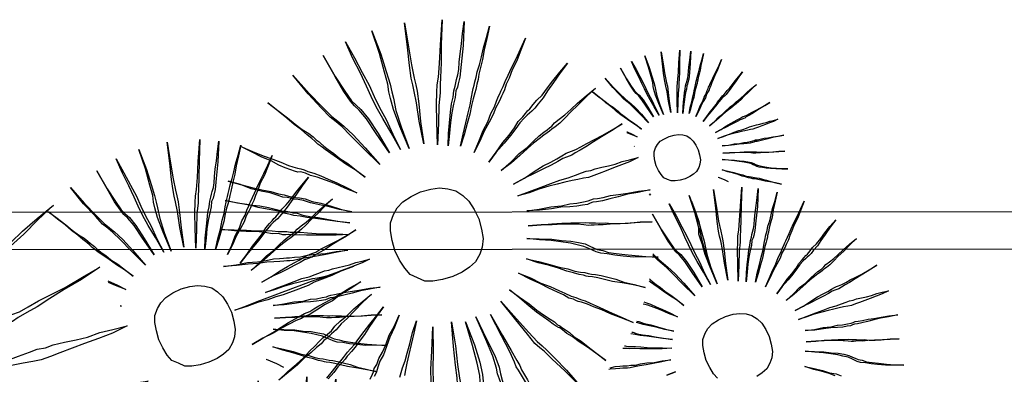
# Model space of a CAD drawing. Extents: x 57783 to 57994, y 18534 to 18831.
# Drawn here: x 57858 to 57861, y 18622 to 18623 of the extents above; entities that cross this region are included whole.
import ezdxf

# ---------------------------------------------------------------- set-up
doc = ezdxf.new("R2010")
doc.units = 0
doc.layers.get('0').update_dxf_attribs({"linetype": 'CONTINUOUS'})
doc.layers.add('VERDE', color=3, linetype='CONTINUOUS')

# ---------------------------------------------------------------- blocks, each defined once
blk = doc.blocks.new('VEG4')
at = {"layer": 'VERDE', "linetype": 'Continuous'}
for points in [[(-0.0444, 0.5605), (-0.0444, 0.5605), (-0.0368, 0.5123), (-0.0317, 0.4691), (-0.0266, 0.4309), (-0.0241, 0.3979), (-0.0216, 0.3649), (-0.0165, 0.3293), (-0.0139, 0.2861), (-0.0089, 0.2404), (-0.0165, 0.2912), (-0.0241, 0.3344), (-0.0292, 0.37), (-0.0317, 0.4004), (-0.0343, 0.4309), (-0.0368, 0.4691), (-0.0419, 0.5123), (-0.0444, 0.5605)], [(0.0318, 0.5631), (0.0318, 0.5631), (0.0318, 0.497), (0.0293, 0.4487), (0.0267, 0.4132), (0.0242, 0.3928), (0.0216, 0.375), (0.0166, 0.342), (0.014, 0.2963), (0.014, 0.2353), (0.0115, 0.2988), (0.0115, 0.3471), (0.014, 0.3776), (0.0166, 0.3954), (0.0216, 0.4157), (0.0242, 0.4487), (0.0293, 0.4995), (0.0318, 0.5631)], [(-0.113, 0.5478), (-0.113, 0.5478), (-0.1029, 0.4843), (-0.0927, 0.4386), (-0.0851, 0.4081), (-0.0775, 0.3928), (-0.0698, 0.3776), (-0.0597, 0.3471), (-0.0495, 0.3014), (-0.0393, 0.2429), (-0.0546, 0.3039), (-0.0648, 0.3496), (-0.0749, 0.3776), (-0.0825, 0.3928), (-0.0876, 0.4081), (-0.0953, 0.4386), (-0.1029, 0.4843), (-0.113, 0.5478)], [(0.1207, 0.5529), (0.1207, 0.5529), (0.108, 0.4894), (0.0979, 0.4411), (0.0928, 0.4055), (0.0902, 0.3877), (0.0877, 0.37), (0.0801, 0.3369), (0.0674, 0.2912), (0.0547, 0.2327), (0.0648, 0.2937), (0.075, 0.342), (0.0801, 0.3725), (0.0826, 0.3903), (0.0852, 0.4081), (0.0928, 0.4411), (0.1055, 0.4894), (0.1207, 0.5529)], [(-0.2071, 0.5275), (-0.2071, 0.5275), (-0.1842, 0.4665), (-0.1639, 0.4208), (-0.1486, 0.3877), (-0.1384, 0.37), (-0.1283, 0.3522), (-0.113, 0.3217), (-0.0953, 0.2785), (-0.0749, 0.2226), (-0.1003, 0.2785), (-0.1207, 0.3242), (-0.1334, 0.3522), (-0.1435, 0.37), (-0.1537, 0.3877), (-0.1664, 0.4182), (-0.1867, 0.4665), (-0.2071, 0.5275)], [(0.2173, 0.525), (0.2173, 0.525), (0.1919, 0.464), (0.1741, 0.4182), (0.1588, 0.3827), (0.1512, 0.3649), (0.1436, 0.3445), (0.1284, 0.3141), (0.1106, 0.2709), (0.0877, 0.2175), (0.108, 0.2759), (0.1233, 0.3191), (0.136, 0.3496), (0.1436, 0.3674), (0.1538, 0.3852), (0.169, 0.4182), (0.1893, 0.464), (0.2173, 0.525)], [(0.1131, 0.2048), (0.1131, 0.2048), (0.1258, 0.2353), (0.1385, 0.2607), (0.1512, 0.2861), (0.1614, 0.3064), (0.1716, 0.3217), (0.1792, 0.3369), (0.1868, 0.3471), (0.1919, 0.3547), (0.197, 0.3623), (0.2046, 0.3725), (0.2122, 0.3852), (0.2198, 0.403), (0.23, 0.4233), (0.2427, 0.4462), (0.2554, 0.4716), (0.2707, 0.4995), (0.2452, 0.4411), (0.2224, 0.3954), (0.2071, 0.3649), (0.197, 0.3496), (0.1919, 0.342), (0.1843, 0.3344), (0.1766, 0.3191), (0.1665, 0.3039), (0.1538, 0.2836), (0.1411, 0.2607), (0.1284, 0.2353), (0.1131, 0.2048)], [(-0.296, 0.4818), (-0.296, 0.4818), (-0.2782, 0.4538), (-0.2604, 0.4259), (-0.2477, 0.403), (-0.235, 0.3827), (-0.2223, 0.3674), (-0.2147, 0.3547), (-0.2096, 0.3445), (-0.2045, 0.3369), (-0.202, 0.3318), (-0.1969, 0.3217), (-0.1893, 0.309), (-0.1791, 0.2937), (-0.1689, 0.2759), (-0.1537, 0.2556), (-0.1384, 0.2302), (-0.1232, 0.2048), (-0.141, 0.2327), (-0.1588, 0.2556), (-0.174, 0.2785), (-0.1867, 0.2963), (-0.1969, 0.3115), (-0.2045, 0.3242), (-0.2096, 0.3318), (-0.2121, 0.3369), (-0.2147, 0.342), (-0.2198, 0.3522), (-0.2274, 0.3649), (-0.2375, 0.3827), (-0.2503, 0.403), (-0.263, 0.4259), (-0.2782, 0.4513), (-0.296, 0.4818)], [(0.1436, 0.1921), (0.1436, 0.1921), (0.1614, 0.22), (0.1792, 0.2454), (0.1944, 0.2683), (0.2071, 0.2861), (0.2173, 0.3039), (0.2249, 0.3166), (0.23, 0.3242), (0.2351, 0.3318), (0.2402, 0.3395), (0.2478, 0.3496), (0.2554, 0.3623), (0.2681, 0.3776), (0.2808, 0.3954), (0.2935, 0.4157), (0.3113, 0.4386), (0.3291, 0.464), (0.3113, 0.436), (0.2935, 0.4106), (0.2808, 0.3877), (0.2681, 0.37), (0.2579, 0.3547), (0.2503, 0.342), (0.2427, 0.3318), (0.2402, 0.3268), (0.2351, 0.3191), (0.23, 0.3115), (0.2198, 0.2988), (0.2097, 0.2836), (0.197, 0.2632), (0.1817, 0.2429), (0.1639, 0.2175), (0.1436, 0.1921)], [(-0.4053, 0.4004), (-0.4053, 0.4004), (-0.3798, 0.375), (-0.357, 0.3547), (-0.3366, 0.3369), (-0.3189, 0.3217), (-0.3036, 0.3064), (-0.2934, 0.2988), (-0.2833, 0.2912), (-0.2757, 0.2861), (-0.268, 0.281), (-0.2604, 0.2734), (-0.2477, 0.2632), (-0.2325, 0.2505), (-0.2172, 0.2353), (-0.1994, 0.2175), (-0.1791, 0.1972), (-0.1588, 0.1743), (-0.1842, 0.1972), (-0.2045, 0.2175), (-0.2248, 0.2353), (-0.2426, 0.2505), (-0.2579, 0.2607), (-0.268, 0.2709), (-0.2782, 0.2785), (-0.2858, 0.281), (-0.2934, 0.2861), (-0.3011, 0.2937), (-0.3138, 0.3039), (-0.3265, 0.3166), (-0.3417, 0.3344), (-0.3621, 0.3522), (-0.3824, 0.375), (-0.4053, 0.4004)], [(0.1716, 0.1641), (0.1716, 0.1641), (0.1944, 0.187), (0.2148, 0.2099), (0.2351, 0.2277), (0.2503, 0.2454), (0.2656, 0.2582), (0.2757, 0.2709), (0.2859, 0.281), (0.291, 0.2861), (0.2961, 0.2912), (0.3062, 0.3014), (0.3164, 0.3115), (0.3291, 0.3242), (0.3443, 0.3395), (0.3647, 0.3573), (0.385, 0.3776), (0.4079, 0.4004), (0.385, 0.375), (0.3647, 0.3522), (0.3443, 0.3344), (0.3291, 0.3166), (0.3164, 0.3039), (0.3062, 0.2912), (0.2986, 0.2836), (0.2935, 0.2785), (0.2884, 0.2734), (0.2808, 0.2658), (0.2681, 0.2556), (0.2554, 0.2404), (0.2376, 0.2251), (0.2173, 0.2073), (0.197, 0.187), (0.1716, 0.1641)], [(-0.4688, 0.3242), (-0.4688, 0.3242), (-0.4408, 0.3039), (-0.4154, 0.2861), (-0.3925, 0.2709), (-0.3722, 0.2582), (-0.3544, 0.2454), (-0.3417, 0.2378), (-0.3316, 0.2302), (-0.3239, 0.2251), (-0.3163, 0.22), (-0.3062, 0.215), (-0.2934, 0.2073), (-0.2782, 0.1946), (-0.2579, 0.1819), (-0.2375, 0.1667), (-0.2147, 0.1489), (-0.1893, 0.1311), (-0.2172, 0.1489), (-0.2426, 0.1667), (-0.263, 0.1794), (-0.2833, 0.1921), (-0.2985, 0.2048), (-0.3112, 0.2124), (-0.3214, 0.2175), (-0.329, 0.2226), (-0.3366, 0.2277), (-0.3468, 0.2327), (-0.3595, 0.2429), (-0.3748, 0.2556), (-0.3951, 0.2683), (-0.418, 0.2836), (-0.4408, 0.3039), (-0.4688, 0.3242)], [(0.1995, 0.126), (0.1995, 0.126), (0.2275, 0.1438), (0.2529, 0.1616), (0.2757, 0.1743), (0.2961, 0.187), (0.3113, 0.1997), (0.3266, 0.2073), (0.3367, 0.2124), (0.3443, 0.2175), (0.352, 0.22), (0.3647, 0.2277), (0.3774, 0.2353), (0.3952, 0.2429), (0.4155, 0.2556), (0.4358, 0.2683), (0.4612, 0.2836), (0.4892, 0.2988), (0.4612, 0.281), (0.4358, 0.2632), (0.4129, 0.248), (0.3952, 0.2353), (0.3774, 0.2251), (0.3647, 0.2175), (0.3545, 0.2124), (0.3469, 0.2099), (0.3393, 0.2073), (0.3291, 0.2023), (0.3138, 0.1946), (0.2986, 0.1845), (0.2783, 0.1718), (0.2554, 0.1591), (0.2275, 0.1438), (0.1995, 0.126)], [(-0.4942, 0.2785), (-0.4942, 0.2785), (-0.4637, 0.2607), (-0.4383, 0.2454), (-0.4129, 0.2327), (-0.3925, 0.22), (-0.3773, 0.2099), (-0.3621, 0.1997), (-0.3519, 0.1946), (-0.3443, 0.1895), (-0.3366, 0.1845), (-0.3265, 0.1794), (-0.3138, 0.1692), (-0.2985, 0.1591), (-0.2782, 0.1489), (-0.2579, 0.1362), (-0.2325, 0.1209), (-0.2045, 0.1057), (-0.235, 0.1209), (-0.263, 0.1362), (-0.2858, 0.1489), (-0.3062, 0.1591), (-0.3214, 0.1692), (-0.3366, 0.1768), (-0.3443, 0.1819), (-0.3519, 0.187), (-0.3595, 0.1921), (-0.3671, 0.1997), (-0.3798, 0.2073), (-0.3976, 0.2175), (-0.418, 0.2302), (-0.4383, 0.2454), (-0.4662, 0.2607), (-0.4942, 0.2785)], [(0.6502, 0.2424), (0.6502, 0.2424), (0.654, 0.2183), (0.6565, 0.1967), (0.6591, 0.1776), (0.6603, 0.1611), (0.6616, 0.1446), (0.6641, 0.1268), (0.6654, 0.1052), (0.6679, 0.0823), (0.6641, 0.1077), (0.6603, 0.1293), (0.6578, 0.1471), (0.6565, 0.1623), (0.6552, 0.1776), (0.654, 0.1967), (0.6514, 0.2183), (0.6502, 0.2424)], [(0.6883, 0.2437), (0.6883, 0.2437), (0.6883, 0.2106), (0.687, 0.1865), (0.6857, 0.1687), (0.6845, 0.1585), (0.6832, 0.1496), (0.6807, 0.1331), (0.6794, 0.1103), (0.6794, 0.0798), (0.6781, 0.1115), (0.6781, 0.1357), (0.6794, 0.1509), (0.6807, 0.1598), (0.6832, 0.17), (0.6845, 0.1865), (0.687, 0.2119), (0.6883, 0.2437)], [(0.6159, 0.236), (0.6159, 0.236), (0.6209, 0.2043), (0.626, 0.1814), (0.6298, 0.1662), (0.6336, 0.1585), (0.6375, 0.1509), (0.6425, 0.1357), (0.6476, 0.1128), (0.6527, 0.0836), (0.6451, 0.1141), (0.64, 0.1369), (0.6349, 0.1509), (0.6311, 0.1585), (0.6286, 0.1662), (0.6247, 0.1814), (0.6209, 0.2043), (0.6159, 0.236)], [(0.7327, 0.2386), (0.7327, 0.2386), (0.7264, 0.2068), (0.7213, 0.1827), (0.7188, 0.1649), (0.7175, 0.156), (0.7162, 0.1471), (0.7124, 0.1306), (0.7061, 0.1077), (0.6997, 0.0785), (0.7048, 0.109), (0.7099, 0.1331), (0.7124, 0.1484), (0.7137, 0.1573), (0.715, 0.1662), (0.7188, 0.1827), (0.7251, 0.2068), (0.7327, 0.2386)], [(0.5688, 0.2259), (0.5688, 0.2259), (0.5803, 0.1954), (0.5904, 0.1725), (0.5981, 0.156), (0.6032, 0.1471), (0.6082, 0.1382), (0.6159, 0.123), (0.6247, 0.1014), (0.6349, 0.0734), (0.6222, 0.1014), (0.612, 0.1242), (0.6057, 0.1382), (0.6006, 0.1471), (0.5955, 0.156), (0.5892, 0.1712), (0.579, 0.1954), (0.5688, 0.2259)], [(0.781, 0.2246), (0.781, 0.2246), (0.7683, 0.1941), (0.7594, 0.1712), (0.7518, 0.1535), (0.748, 0.1446), (0.7442, 0.1344), (0.7366, 0.1192), (0.7277, 0.0976), (0.7162, 0.0709), (0.7264, 0.1001), (0.734, 0.1217), (0.7404, 0.1369), (0.7442, 0.1458), (0.7493, 0.1547), (0.7569, 0.1712), (0.767, 0.1941), (0.781, 0.2246)], [(-0.5298, 0.2099), (-0.5298, 0.2099), (-0.4993, 0.1972), (-0.4688, 0.1845), (-0.4459, 0.1743), (-0.423, 0.1667), (-0.4053, 0.1591), (-0.39, 0.1514), (-0.3773, 0.1463), (-0.3697, 0.1438), (-0.3621, 0.1387), (-0.3494, 0.1336), (-0.3366, 0.1286), (-0.3189, 0.1209), (-0.2985, 0.1108), (-0.2731, 0.1006), (-0.2477, 0.0904), (-0.2172, 0.0777), (-0.2503, 0.0879), (-0.2782, 0.0981), (-0.3036, 0.1082), (-0.3239, 0.1159), (-0.3417, 0.1235), (-0.357, 0.1286), (-0.3671, 0.1336), (-0.3748, 0.1362), (-0.3824, 0.1387), (-0.3925, 0.1463), (-0.4078, 0.1514), (-0.4256, 0.1616), (-0.4459, 0.1718), (-0.4713, 0.1819), (-0.4993, 0.1946), (-0.5298, 0.2099)], [(0.2224, 0.093), (0.2224, 0.093), (0.2554, 0.1057), (0.2834, 0.1184), (0.3088, 0.126), (0.3316, 0.1362), (0.3494, 0.1438), (0.3647, 0.1489), (0.3748, 0.1514), (0.3825, 0.154), (0.3901, 0.1565), (0.4002, 0.1616), (0.4155, 0.1667), (0.4333, 0.1718), (0.4536, 0.1794), (0.4765, 0.1895), (0.5044, 0.1997), (0.5349, 0.2099), (0.5044, 0.1972), (0.4765, 0.1845), (0.4511, 0.1743), (0.4307, 0.1641), (0.4129, 0.1565), (0.3977, 0.1514), (0.3875, 0.1489), (0.3799, 0.1463), (0.3723, 0.1438), (0.3621, 0.1413), (0.3469, 0.1362), (0.3291, 0.1311), (0.3088, 0.1235), (0.2834, 0.1133), (0.2554, 0.1032), (0.2224, 0.093)], [(0.5244, 0.203), (0.5244, 0.203), (0.5333, 0.189), (0.5422, 0.1751), (0.5485, 0.1636), (0.5549, 0.1535), (0.5612, 0.1458), (0.565, 0.1395), (0.5676, 0.1344), (0.5701, 0.1306), (0.5714, 0.128), (0.5739, 0.123), (0.5777, 0.1166), (0.5828, 0.109), (0.5879, 0.1001), (0.5955, 0.0899), (0.6032, 0.0772), (0.6108, 0.0645), (0.6019, 0.0785), (0.593, 0.0899), (0.5854, 0.1014), (0.579, 0.1103), (0.5739, 0.1179), (0.5701, 0.1242), (0.5676, 0.128), (0.5663, 0.1306), (0.565, 0.1331), (0.5625, 0.1382), (0.5587, 0.1446), (0.5536, 0.1535), (0.5472, 0.1636), (0.5409, 0.1751), (0.5333, 0.1878), (0.5244, 0.203)], [(0.7289, 0.0645), (0.7289, 0.0645), (0.7353, 0.0798), (0.7416, 0.0925), (0.748, 0.1052), (0.7531, 0.1153), (0.7582, 0.123), (0.762, 0.1306), (0.7658, 0.1357), (0.7683, 0.1395), (0.7709, 0.1433), (0.7747, 0.1484), (0.7785, 0.1547), (0.7823, 0.1636), (0.7874, 0.1738), (0.7937, 0.1852), (0.8001, 0.1979), (0.8077, 0.2119), (0.795, 0.1827), (0.7836, 0.1598), (0.7759, 0.1446), (0.7709, 0.1369), (0.7683, 0.1331), (0.7645, 0.1293), (0.7607, 0.1217), (0.7556, 0.1141), (0.7493, 0.1039), (0.7429, 0.0925), (0.7366, 0.0798), (0.7289, 0.0645)], [(0.7442, 0.0582), (0.7442, 0.0582), (0.7531, 0.0721), (0.762, 0.0848), (0.7696, 0.0963), (0.7759, 0.1052), (0.781, 0.1141), (0.7848, 0.1204), (0.7874, 0.1242), (0.7899, 0.128), (0.7925, 0.1319), (0.7963, 0.1369), (0.8001, 0.1433), (0.8064, 0.1509), (0.8128, 0.1598), (0.8191, 0.17), (0.828, 0.1814), (0.8369, 0.1941), (0.828, 0.1801), (0.8191, 0.1674), (0.8128, 0.156), (0.8064, 0.1471), (0.8013, 0.1395), (0.7975, 0.1331), (0.7937, 0.128), (0.7925, 0.1255), (0.7899, 0.1217), (0.7874, 0.1179), (0.7823, 0.1115), (0.7772, 0.1039), (0.7709, 0.0937), (0.7632, 0.0836), (0.7543, 0.0709), (0.7442, 0.0582)], [(0.7582, 0.0442), (0.7582, 0.0442), (0.7696, 0.0556), (0.7798, 0.0671), (0.7899, 0.076), (0.7975, 0.0848), (0.8052, 0.0912), (0.8102, 0.0976), (0.8153, 0.1026), (0.8179, 0.1052), (0.8204, 0.1077), (0.8255, 0.1128), (0.8306, 0.1179), (0.8369, 0.1242), (0.8445, 0.1319), (0.8547, 0.1408), (0.8649, 0.1509), (0.8763, 0.1623), (0.8649, 0.1496), (0.8547, 0.1382), (0.8445, 0.1293), (0.8369, 0.1204), (0.8306, 0.1141), (0.8255, 0.1077), (0.8217, 0.1039), (0.8191, 0.1014), (0.8166, 0.0988), (0.8128, 0.095), (0.8064, 0.0899), (0.8001, 0.0823), (0.7912, 0.0747), (0.781, 0.0658), (0.7709, 0.0556), (0.7582, 0.0442)], [(-0.5603, 0.1159), (-0.5603, 0.1159), (-0.5272, 0.1082), (-0.4967, 0.1032), (-0.4713, 0.0955), (-0.4485, 0.0904), (-0.4281, 0.0879), (-0.4129, 0.0828), (-0.4027, 0.0803), (-0.3951, 0.0777), (-0.3875, 0.0752), (-0.3748, 0.0727), (-0.3595, 0.0676), (-0.3417, 0.065), (-0.3189, 0.06), (-0.2934, 0.0523), (-0.2655, 0.0473), (-0.235, 0.0396), (-0.268, 0.0447), (-0.2985, 0.0498), (-0.3239, 0.0549), (-0.3468, 0.06), (-0.3646, 0.0625), (-0.3798, 0.065), (-0.39, 0.0676), (-0.3976, 0.0701), (-0.4053, 0.0727), (-0.4154, 0.0752), (-0.4307, 0.0803), (-0.4485, 0.0854), (-0.4713, 0.0904), (-0.4967, 0.0981), (-0.5272, 0.1057), (-0.5603, 0.1159)], [(0.0013, 0.1159), (0.0293, 0.1133), (0.0521, 0.1082), (0.0725, 0.0981), (0.0902, 0.0854), (0.1029, 0.0676), (0.1131, 0.0473), (0.1182, 0.0218), (0.1207, -0.0061), (0.1182, -0.0341), (0.1131, -0.0595), (0.1029, -0.0798), (0.0902, -0.095), (0.0725, -0.1103), (0.0521, -0.1179), (0.0293, -0.123), (0.0013, -0.1255), (-0.0266, -0.123), (-0.0521, -0.1179), (-0.0724, -0.1103), (-0.0876, -0.095), (-0.1029, -0.0798), (-0.1105, -0.0595), (-0.1156, -0.0341), (-0.1181, -0.0061), (-0.1156, 0.0218), (-0.1105, 0.0473), (-0.1029, 0.0676), (-0.0876, 0.0854), (-0.0724, 0.0981), (-0.0521, 0.1082), (-0.0266, 0.1133), (0.0013, 0.1159)], [(0.7721, 0.0251), (0.7721, 0.0251), (0.7861, 0.034), (0.7988, 0.0429), (0.8102, 0.0493), (0.8204, 0.0556), (0.828, 0.062), (0.8357, 0.0658), (0.8407, 0.0683), (0.8445, 0.0709), (0.8484, 0.0721), (0.8547, 0.076), (0.8611, 0.0798), (0.87, 0.0836), (0.8801, 0.0899), (0.8903, 0.0963), (0.903, 0.1039), (0.917, 0.1115), (0.903, 0.1026), (0.8903, 0.0937), (0.8788, 0.0861), (0.87, 0.0798), (0.8611, 0.0747), (0.8547, 0.0709), (0.8496, 0.0683), (0.8458, 0.0671), (0.842, 0.0658), (0.8369, 0.0633), (0.8293, 0.0594), (0.8217, 0.0544), (0.8115, 0.048), (0.8001, 0.0417), (0.7861, 0.034), (0.7721, 0.0251)], [(0.2402, 0.0473), (0.2402, 0.0473), (0.2732, 0.0523), (0.3037, 0.06), (0.3316, 0.065), (0.3545, 0.0676), (0.3723, 0.0701), (0.3875, 0.0727), (0.4002, 0.0752), (0.4079, 0.0752), (0.4155, 0.0752), (0.4282, 0.0752), (0.4434, 0.0777), (0.4612, 0.0803), (0.4841, 0.0828), (0.507, 0.0854), (0.5375, 0.0904), (0.5679, 0.0955), (0.5349, 0.0879), (0.5044, 0.0828), (0.479, 0.0777), (0.4561, 0.0727), (0.4384, 0.0701), (0.4231, 0.0676), (0.4129, 0.065), (0.4053, 0.065), (0.3977, 0.065), (0.3875, 0.065), (0.3723, 0.0625), (0.352, 0.06), (0.3291, 0.0574), (0.3037, 0.0549), (0.2732, 0.0523), (0.2402, 0.0473)], [(0.5719, 0.0717), (0.5727, 0.0709), (0.5828, 0.0607), (0.593, 0.0493), (0.5803, 0.0607), (0.5723, 0.0687)], [(0.7836, 0.0086), (0.7836, 0.0086), (0.8001, 0.015), (0.8141, 0.0213), (0.8268, 0.0251), (0.8382, 0.0302), (0.8471, 0.034), (0.8547, 0.0366), (0.8598, 0.0378), (0.8636, 0.0391), (0.8674, 0.0404), (0.8725, 0.0429), (0.8801, 0.0455), (0.889, 0.048), (0.8992, 0.0518), (0.9106, 0.0569), (0.9246, 0.062), (0.9398, 0.0671), (0.9246, 0.0607), (0.9106, 0.0544), (0.8979, 0.0493), (0.8877, 0.0442), (0.8788, 0.0404), (0.8712, 0.0378), (0.8661, 0.0366), (0.8623, 0.0353), (0.8585, 0.034), (0.8534, 0.0328), (0.8458, 0.0302), (0.8369, 0.0277), (0.8268, 0.0239), (0.8141, 0.0188), (0.8001, 0.0137), (0.7836, 0.0086)], [(0.5763, 0.0287), (0.5777, 0.0277), (0.5763, 0.0286)], [(0.673, 0.0201), (0.687, 0.0188), (0.6984, 0.0162), (0.7086, 0.0112), (0.7175, 0.0048), (0.7238, -0.0041), (0.7289, -0.0142), (0.7315, -0.027), (0.7327, -0.0409), (0.7315, -0.0549), (0.7289, -0.0676), (0.7238, -0.0778), (0.7175, -0.0854), (0.7086, -0.093), (0.6984, -0.0968), (0.687, -0.0994), (0.673, -0.1006), (0.6591, -0.0994), (0.6463, -0.0968), (0.6362, -0.093), (0.6286, -0.0854), (0.6209, -0.0778), (0.6171, -0.0676), (0.6146, -0.0549), (0.6133, -0.0409), (0.6146, -0.027), (0.6171, -0.0142), (0.6209, -0.0041), (0.6286, 0.0048), (0.6362, 0.0112), (0.6463, 0.0162), (0.6591, 0.0188), (0.673, 0.0201)], [(0.2402, 0.0142), (0.2402, 0.0142), (0.2732, 0.0142), (0.3062, 0.0142), (0.3342, 0.0142), (0.3596, 0.0142), (0.3825, 0.0117), (0.4028, 0.0117), (0.4206, 0.0117), (0.4333, 0.0117), (0.446, 0.0091), (0.4587, 0.0091), (0.4765, 0.0066), (0.4943, 0.0041), (0.512, 0.0015), (0.5324, 0.0015), (0.5527, -0.001), (0.5756, -0.0036), (0.5502, -0.0061), (0.5273, -0.0061), (0.5044, -0.0061), (0.4841, -0.0061), (0.4638, -0.0061), (0.4485, -0.0061), (0.4333, -0.0061), (0.4206, -0.0036), (0.4053, -0.001), (0.3901, 0.0015), (0.3698, 0.0041), (0.3494, 0.0066), (0.3266, 0.0091), (0.2986, 0.0117), (0.2707, 0.0117), (0.2402, 0.0142)], [(0.7925, -0.0142), (0.7925, -0.0142), (0.809, -0.0117), (0.8242, -0.0079), (0.8382, -0.0054), (0.8496, -0.0041), (0.8585, -0.0028), (0.8661, -0.0015), (0.8725, -0.0003), (0.8763, -0.0003), (0.8801, -0.0003), (0.8865, -0.0003), (0.8941, 0.001), (0.903, 0.0023), (0.9144, 0.0035), (0.9259, 0.0048), (0.9411, 0.0073), (0.9563, 0.0099), (0.9398, 0.0061), (0.9246, 0.0035), (0.9119, 0.001), (0.9004, -0.0015), (0.8916, -0.0028), (0.8839, -0.0041), (0.8788, -0.0054), (0.875, -0.0054), (0.8712, -0.0054), (0.8661, -0.0054), (0.8585, -0.0066), (0.8484, -0.0079), (0.8369, -0.0092), (0.8242, -0.0104), (0.809, -0.0117), (0.7925, -0.0142)], [(-0.573, -0.0036), (-0.573, -0.0036), (-0.5399, -0.0036), (-0.5094, -0.0036), (-0.4815, -0.0036), (-0.4586, -0.0036), (-0.4383, -0.0036), (-0.4205, -0.0036), (-0.4078, -0.0036), (-0.4002, -0.0036), (-0.39, -0.0036), (-0.3773, -0.0036), (-0.3621, -0.0036), (-0.3443, -0.0036), (-0.3214, -0.0061), (-0.296, -0.0061), (-0.268, -0.0061), (-0.235, -0.0061), (-0.268, -0.0061), (-0.2985, -0.0087), (-0.3265, -0.0087), (-0.3494, -0.0087), (-0.3671, -0.0112), (-0.3824, -0.0112), (-0.3951, -0.0112), (-0.4027, -0.0112), (-0.4103, -0.0112), (-0.423, -0.0112), (-0.4383, -0.0112), (-0.4586, -0.0087), (-0.4815, -0.0087), (-0.5094, -0.0061), (-0.5399, -0.0061), (-0.573, -0.0036)], [(0.2478, -0.0315), (0.2478, -0.0315), (0.2808, -0.0391), (0.3113, -0.0442), (0.3393, -0.0518), (0.3621, -0.0544), (0.3799, -0.0595), (0.3977, -0.062), (0.4104, -0.0646), (0.418, -0.0646), (0.4257, -0.0646), (0.4358, -0.0671), (0.4511, -0.0696), (0.4714, -0.0722), (0.4917, -0.0773), (0.5171, -0.0823), (0.5451, -0.0874), (0.5756, -0.095), (0.5425, -0.09), (0.5146, -0.0849), (0.4892, -0.0823), (0.4663, -0.0798), (0.446, -0.0773), (0.4307, -0.0747), (0.4206, -0.0722), (0.4129, -0.0722), (0.4053, -0.0722), (0.3926, -0.0696), (0.3774, -0.0671), (0.3596, -0.062), (0.3367, -0.0544), (0.3113, -0.0493), (0.2808, -0.0417), (0.2478, -0.0315)], [(0.7925, -0.0308), (0.7925, -0.0308), (0.809, -0.0308), (0.8255, -0.0308), (0.8395, -0.0308), (0.8522, -0.0308), (0.8636, -0.032), (0.8738, -0.032), (0.8827, -0.032), (0.889, -0.032), (0.8954, -0.0333), (0.9017, -0.0333), (0.9106, -0.0346), (0.9195, -0.0358), (0.9284, -0.0371), (0.9386, -0.0371), (0.9487, -0.0384), (0.9602, -0.0397), (0.9475, -0.0409), (0.936, -0.0409), (0.9246, -0.0409), (0.9144, -0.0409), (0.9043, -0.0409), (0.8966, -0.0409), (0.889, -0.0409), (0.8827, -0.0397), (0.875, -0.0384), (0.8674, -0.0371), (0.8573, -0.0358), (0.8471, -0.0346), (0.8357, -0.0333), (0.8217, -0.032), (0.8077, -0.032), (0.7925, -0.0308)], [(-0.5628, -0.1052), (-0.5628, -0.1052), (-0.5298, -0.1001), (-0.4993, -0.095), (-0.4739, -0.09), (-0.451, -0.0849), (-0.4307, -0.0823), (-0.4154, -0.0798), (-0.4027, -0.0773), (-0.3951, -0.0773), (-0.3875, -0.0773), (-0.3748, -0.0747), (-0.3595, -0.0722), (-0.3392, -0.0696), (-0.3189, -0.0671), (-0.2934, -0.062), (-0.2655, -0.0569), (-0.2325, -0.0518), (-0.2655, -0.0595), (-0.296, -0.0646), (-0.3214, -0.0722), (-0.3443, -0.0747), (-0.3646, -0.0798), (-0.3798, -0.0823), (-0.39, -0.0849), (-0.3976, -0.0849), (-0.4053, -0.0849), (-0.4154, -0.0874), (-0.4307, -0.0874), (-0.451, -0.09), (-0.4739, -0.0925), (-0.4993, -0.0976), (-0.5298, -0.1001), (-0.5628, -0.1052)], [(0.7963, -0.0536), (0.7963, -0.0536), (0.8128, -0.0574), (0.828, -0.06), (0.842, -0.0638), (0.8534, -0.0651), (0.8623, -0.0676), (0.8712, -0.0689), (0.8776, -0.0702), (0.8814, -0.0702), (0.8852, -0.0702), (0.8903, -0.0714), (0.8979, -0.0727), (0.9081, -0.074), (0.9182, -0.0765), (0.9309, -0.079), (0.9449, -0.0816), (0.9602, -0.0854), (0.9436, -0.0829), (0.9297, -0.0803), (0.917, -0.079), (0.9055, -0.0778), (0.8954, -0.0765), (0.8877, -0.0752), (0.8827, -0.074), (0.8788, -0.074), (0.875, -0.074), (0.8687, -0.0727), (0.8611, -0.0714), (0.8522, -0.0689), (0.8407, -0.0651), (0.828, -0.0625), (0.8128, -0.0587), (0.7963, -0.0536)], [(0.2376, -0.0696), (0.2376, -0.0696), (0.2707, -0.0798), (0.2986, -0.0874), (0.324, -0.095), (0.3469, -0.1027), (0.3672, -0.1103), (0.3825, -0.1154), (0.3926, -0.1205), (0.4002, -0.123), (0.4079, -0.1255), (0.418, -0.1306), (0.4333, -0.1357), (0.4485, -0.1433), (0.4689, -0.1509), (0.4943, -0.1586), (0.5197, -0.1662), (0.5502, -0.1764), (0.5197, -0.1662), (0.4892, -0.1586), (0.4663, -0.1509), (0.4434, -0.1433), (0.4257, -0.1382), (0.4129, -0.1332), (0.4028, -0.1306), (0.3952, -0.1281), (0.3875, -0.1255), (0.3774, -0.1205), (0.3621, -0.1128), (0.3443, -0.1052), (0.324, -0.0976), (0.2986, -0.09), (0.2707, -0.0798), (0.2376, -0.0696)], [(0.7912, -0.0727), (0.7912, -0.0727), (0.8077, -0.0778), (0.8217, -0.0816), (0.8344, -0.0854), (0.8458, -0.0892), (0.856, -0.093), (0.8636, -0.0956), (0.8687, -0.0981), (0.8725, -0.0994), (0.8763, -0.1006), (0.8814, -0.1032), (0.889, -0.1057), (0.8966, -0.1095), (0.9068, -0.1133), (0.9195, -0.1172), (0.9322, -0.121), (0.9475, -0.1261), (0.9322, -0.121), (0.917, -0.1172), (0.9055, -0.1133), (0.8941, -0.1095), (0.8852, -0.107), (0.8788, -0.1045), (0.8738, -0.1032), (0.87, -0.1019), (0.8661, -0.1006), (0.8611, -0.0981), (0.8534, -0.0943), (0.8445, -0.0905), (0.8344, -0.0867), (0.8217, -0.0829), (0.8077, -0.0778), (0.7912, -0.0727)], [(0.7836, -0.0879), (0.7836, -0.0879), (0.7988, -0.0943), (0.8141, -0.1006), (0.8255, -0.107), (0.8369, -0.1121), (0.8458, -0.1172), (0.8534, -0.1222), (0.8585, -0.1273), (0.8623, -0.1311), (0.8661, -0.1349), (0.8725, -0.1388), (0.8788, -0.1438), (0.8877, -0.1489), (0.8979, -0.154), (0.9106, -0.1604), (0.9233, -0.1667), (0.9386, -0.1731), (0.922, -0.1667), (0.9081, -0.1616), (0.8954, -0.1553), (0.8852, -0.1502), (0.8763, -0.1451), (0.8687, -0.1413), (0.8636, -0.1375), (0.8598, -0.1337), (0.856, -0.1299), (0.8509, -0.1248), (0.8433, -0.1197), (0.8357, -0.1146), (0.8242, -0.1083), (0.8128, -0.1019), (0.7988, -0.0956), (0.7836, -0.0879)], [(-0.5298, -0.2196), (-0.4993, -0.2068), (-0.4713, -0.1967), (-0.4459, -0.1865), (-0.4256, -0.1764), (-0.4078, -0.1687), (-0.3925, -0.1611), (-0.3798, -0.156), (-0.3722, -0.1535), (-0.3646, -0.1509), (-0.3519, -0.1459), (-0.3392, -0.1382), (-0.3214, -0.1306), (-0.2985, -0.123), (-0.2757, -0.1128), (-0.2477, -0.1027), (-0.2172, -0.0925), (-0.2477, -0.1052), (-0.2757, -0.1179), (-0.3011, -0.1306), (-0.3214, -0.1382), (-0.3392, -0.1484), (-0.3544, -0.1535), (-0.3646, -0.1586), (-0.3722, -0.1611), (-0.3798, -0.1637), (-0.39, -0.1687), (-0.4053, -0.1738), (-0.423, -0.1814), (-0.4459, -0.1891), (-0.4688, -0.1992), (-0.4993, -0.2094), (-0.5298, -0.2196)], [(0.2224, -0.1001), (0.2224, -0.1001), (0.2529, -0.1128), (0.2834, -0.1255), (0.3062, -0.1382), (0.3291, -0.1484), (0.3469, -0.1586), (0.3621, -0.1687), (0.3723, -0.1789), (0.3799, -0.1865), (0.3875, -0.1941), (0.4002, -0.2018), (0.4129, -0.2119), (0.4307, -0.2221), (0.4511, -0.2323), (0.4765, -0.245), (0.5019, -0.2577), (0.5324, -0.2704), (0.4993, -0.2577), (0.4714, -0.2475), (0.446, -0.2348), (0.4257, -0.2246), (0.4079, -0.2145), (0.3926, -0.2068), (0.3825, -0.1992), (0.3748, -0.1916), (0.3672, -0.184), (0.357, -0.1738), (0.3418, -0.1637), (0.3266, -0.1535), (0.3037, -0.1408), (0.2808, -0.1281), (0.2529, -0.1154), (0.2224, -0.1001)], [(0.5691, -0.1079), (0.5727, -0.1057), (0.5691, -0.108)], [(0.7734, -0.1133), (0.7734, -0.1133), (0.7874, -0.1222), (0.8001, -0.1311), (0.8102, -0.1388), (0.8204, -0.1451), (0.828, -0.1515), (0.8344, -0.1553), (0.8395, -0.1578), (0.8433, -0.1604), (0.8471, -0.1629), (0.8522, -0.1654), (0.8585, -0.1693), (0.8661, -0.1743), (0.875, -0.1807), (0.8839, -0.1883), (0.8954, -0.1959), (0.9081, -0.2048), (0.8941, -0.1959), (0.8814, -0.1883), (0.87, -0.182), (0.8611, -0.1756), (0.8534, -0.1705), (0.8471, -0.1667), (0.842, -0.1642), (0.8395, -0.1629), (0.8369, -0.1604), (0.8318, -0.1578), (0.8255, -0.1527), (0.8179, -0.1477), (0.809, -0.14), (0.7988, -0.1324), (0.7861, -0.1235), (0.7734, -0.1133)], [(-0.4078, -0.2602), (-0.3875, -0.2475), (-0.3697, -0.2373), (-0.357, -0.2297), (-0.3468, -0.2246), (-0.3392, -0.2196), (-0.3316, -0.2145), (-0.3214, -0.2094), (-0.3062, -0.2018), (-0.2909, -0.1916), (-0.2706, -0.1789), (-0.2503, -0.1662), (-0.2248, -0.1509), (-0.1994, -0.1357), (-0.2274, -0.1535), (-0.2528, -0.1713), (-0.2731, -0.1865), (-0.2934, -0.1992), (-0.3087, -0.2094), (-0.3214, -0.217), (-0.3316, -0.2221), (-0.3366, -0.2246), (-0.3443, -0.2297), (-0.3544, -0.2348), (-0.3697, -0.2424), (-0.3849, -0.2526), (-0.4053, -0.2628)], [(0.7569, -0.1273), (0.7569, -0.1273), (0.7696, -0.1388), (0.7779, -0.1481)], [(0.202, -0.1509), (0.202, -0.1509), (0.23, -0.1687), (0.2554, -0.1865), (0.2757, -0.2018), (0.2961, -0.2145), (0.3113, -0.2272), (0.324, -0.2348), (0.3342, -0.2399), (0.3418, -0.245), (0.3494, -0.25), (0.3596, -0.2551), (0.3723, -0.2628), (0.3875, -0.2729), (0.4053, -0.2856), (0.4231, -0.3009), (0.446, -0.3161), (0.4714, -0.3339), (0.4434, -0.3161), (0.418, -0.3009), (0.3952, -0.2882), (0.3774, -0.2755), (0.3621, -0.2653), (0.3494, -0.2577), (0.3393, -0.2526), (0.3342, -0.25), (0.3291, -0.245), (0.3189, -0.2399), (0.3062, -0.2297), (0.291, -0.2196), (0.2732, -0.2043), (0.2529, -0.1891), (0.2275, -0.1713), (0.202, -0.1509)], [(0.6099, -0.1483), (0.6099, -0.1483), (0.6156, -0.1844), (0.6194, -0.2168), (0.6232, -0.2455), (0.6251, -0.2702), (0.627, -0.295), (0.6308, -0.3217), (0.6327, -0.3541), (0.6365, -0.3884), (0.6308, -0.3503), (0.6251, -0.3179), (0.6213, -0.2912), (0.6194, -0.2684), (0.6174, -0.2455), (0.6156, -0.2168), (0.6117, -0.1844), (0.6099, -0.1483)], [(0.667, -0.1463), (0.667, -0.1463), (0.667, -0.1959), (0.6651, -0.2321), (0.6632, -0.2588), (0.6613, -0.2741), (0.6594, -0.2874), (0.6556, -0.3122), (0.6537, -0.3464), (0.6537, -0.3922), (0.6518, -0.3446), (0.6518, -0.3083), (0.6537, -0.2855), (0.6556, -0.2721), (0.6594, -0.2569), (0.6613, -0.2321), (0.6651, -0.194), (0.667, -0.1463)], [(0.5584, -0.1578), (0.5584, -0.1578), (0.566, -0.2054), (0.5736, -0.2397), (0.5793, -0.2626), (0.585, -0.2741), (0.5908, -0.2855), (0.5984, -0.3083), (0.606, -0.3426), (0.6137, -0.3865), (0.6022, -0.3407), (0.5946, -0.3065), (0.587, -0.2855), (0.5813, -0.2741), (0.5775, -0.2626), (0.5717, -0.2397), (0.566, -0.2054), (0.5584, -0.1578)], [(0.6679, -0.1629), (0.6679, -0.1629), (0.6679, -0.1959), (0.6667, -0.2201), (0.6641, -0.2366), (0.6616, -0.2455), (0.6591, -0.2544), (0.6565, -0.2696), (0.6552, -0.2925), (0.654, -0.323), (0.654, -0.2912), (0.654, -0.2683), (0.6552, -0.2518), (0.6578, -0.2442), (0.6603, -0.2366), (0.6629, -0.2201), (0.6654, -0.1959), (0.6679, -0.1629)], [(0.7337, -0.154), (0.7337, -0.154), (0.7242, -0.2016), (0.7166, -0.2378), (0.7128, -0.2645), (0.7108, -0.2779), (0.7089, -0.2912), (0.7032, -0.316), (0.6937, -0.3503), (0.6842, -0.3941), (0.6918, -0.3484), (0.6994, -0.3122), (0.7032, -0.2893), (0.7051, -0.2759), (0.7071, -0.2626), (0.7128, -0.2378), (0.7223, -0.2016), (0.7337, -0.154)], [(-0.3011, -0.3034), (-0.2909, -0.2932), (-0.2858, -0.2882), (-0.2807, -0.2805), (-0.2706, -0.2729), (-0.2604, -0.2602), (-0.2452, -0.2475), (-0.2299, -0.2323), (-0.2121, -0.2119), (-0.1918, -0.1941), (-0.1689, -0.1713), (-0.1918, -0.1967), (-0.2121, -0.217), (-0.2299, -0.2373), (-0.2452, -0.2551), (-0.2604, -0.2678), (-0.2706, -0.2805), (-0.2782, -0.2907), (-0.2833, -0.2958), (-0.2884, -0.3009)], [(0.169, -0.1789), (0.169, -0.1789), (0.1944, -0.2018), (0.2148, -0.2246), (0.2351, -0.2424), (0.2529, -0.2602), (0.2656, -0.2729), (0.2783, -0.2856), (0.2884, -0.2932), (0.2935, -0.2983), (0.2986, -0.3034), (0.3088, -0.311), (0.3189, -0.3212), (0.3316, -0.3339), (0.3469, -0.3491), (0.3647, -0.3669), (0.385, -0.3873), (0.4079, -0.4101), (0.3825, -0.3873), (0.3596, -0.3669), (0.3418, -0.3491), (0.324, -0.3339), (0.3113, -0.3212), (0.2986, -0.311), (0.291, -0.3059), (0.2859, -0.3009), (0.2808, -0.2958), (0.2707, -0.2882), (0.2605, -0.2755), (0.2478, -0.2628), (0.23, -0.245), (0.2122, -0.2246), (0.1919, -0.2043), (0.169, -0.1789)], [(0.8061, -0.1749), (0.8061, -0.1749), (0.7871, -0.2207), (0.7737, -0.255), (0.7623, -0.2816), (0.7566, -0.295), (0.7509, -0.3103), (0.7395, -0.3331), (0.7261, -0.3655), (0.7089, -0.4055), (0.7242, -0.3617), (0.7356, -0.3293), (0.7452, -0.3065), (0.7509, -0.2931), (0.7585, -0.2798), (0.7699, -0.255), (0.7851, -0.2207), (0.8061, -0.1749)], [(0.728, -0.4151), (0.728, -0.4151), (0.7375, -0.3922), (0.747, -0.3731), (0.7566, -0.3541), (0.7642, -0.3389), (0.7719, -0.3274), (0.7776, -0.316), (0.7833, -0.3083), (0.7871, -0.3026), (0.7909, -0.2969), (0.7966, -0.2893), (0.8023, -0.2798), (0.808, -0.2664), (0.8157, -0.2512), (0.8252, -0.234), (0.8347, -0.215), (0.8462, -0.194), (0.8271, -0.2378), (0.81, -0.2721), (0.7985, -0.295), (0.7909, -0.3065), (0.7871, -0.3122), (0.7814, -0.3179), (0.7756, -0.3293), (0.768, -0.3407), (0.7585, -0.356), (0.749, -0.3731), (0.7395, -0.3922), (0.728, -0.4151)], [(-0.2248, -0.3263), (-0.2172, -0.3161), (-0.2096, -0.3059), (-0.1969, -0.2907), (-0.1842, -0.2729), (-0.1689, -0.2526), (-0.1512, -0.2272), (-0.1308, -0.2018), (-0.1486, -0.2297), (-0.1664, -0.2551), (-0.1816, -0.278), (-0.1944, -0.2983), (-0.2045, -0.3136), (-0.2121, -0.3263)], [(0.1309, -0.2119), (0.1309, -0.2119), (0.1487, -0.2399), (0.1665, -0.2653), (0.1792, -0.2882), (0.1919, -0.3059), (0.2046, -0.3237), (0.2122, -0.3339), (0.2173, -0.3441), (0.2224, -0.3491), (0.2249, -0.3542), (0.2325, -0.3644), (0.2402, -0.3746), (0.2478, -0.3898), (0.2605, -0.4076), (0.2732, -0.4279), (0.2884, -0.4533), (0.3037, -0.4787), (0.2859, -0.4508), (0.2707, -0.4279), (0.2554, -0.4076), (0.2427, -0.3873), (0.2325, -0.3746), (0.2249, -0.3619), (0.2198, -0.3542), (0.2173, -0.3517), (0.2122, -0.3466), (0.2071, -0.339), (0.1995, -0.3263), (0.1893, -0.311), (0.1766, -0.2932), (0.1639, -0.2704), (0.1487, -0.2424), (0.1309, -0.2119)], [(0.7509, -0.4246), (0.7509, -0.4246), (0.7642, -0.4037), (0.7776, -0.3846), (0.789, -0.3674), (0.7985, -0.3541), (0.8061, -0.3407), (0.8118, -0.3312), (0.8157, -0.3255), (0.8195, -0.3198), (0.8233, -0.314), (0.829, -0.3065), (0.8347, -0.2969), (0.8442, -0.2855), (0.8538, -0.2721), (0.8633, -0.2569), (0.8766, -0.2397), (0.89, -0.2207), (0.8766, -0.2417), (0.8633, -0.2607), (0.8538, -0.2779), (0.8442, -0.2912), (0.8366, -0.3026), (0.8309, -0.3122), (0.8252, -0.3198), (0.8233, -0.3236), (0.8195, -0.3293), (0.8157, -0.335), (0.808, -0.3446), (0.8004, -0.356), (0.7909, -0.3713), (0.7794, -0.3865), (0.7661, -0.4055), (0.7509, -0.4246)], [(-0.0953, -0.2323), (-0.0953, -0.2323), (-0.1181, -0.2932), (-0.1359, -0.339), (-0.1461, -0.3695), (-0.1512, -0.3847), (-0.1562, -0.4), (-0.1664, -0.4279), (-0.1842, -0.4686), (-0.2071, -0.5245), (-0.1867, -0.466), (-0.1689, -0.4228), (-0.1588, -0.3949), (-0.1562, -0.3822), (-0.1512, -0.3669), (-0.141, -0.3364), (-0.1207, -0.2907), (-0.0953, -0.2323)], [(-0.0444, -0.2373), (-0.0444, -0.2373), (-0.0571, -0.3009), (-0.0698, -0.3491), (-0.0775, -0.3847), (-0.08, -0.4025), (-0.0825, -0.4203), (-0.0902, -0.4508), (-0.1003, -0.4965), (-0.113, -0.5524), (-0.1029, -0.4914), (-0.0953, -0.4432), (-0.0902, -0.4127), (-0.0876, -0.3974), (-0.0825, -0.3822), (-0.0749, -0.3491), (-0.0622, -0.3009), (-0.0444, -0.2373)], [(0.0979, -0.2323), (0.0979, -0.2323), (0.1207, -0.2907), (0.1385, -0.3364), (0.1512, -0.3669), (0.1588, -0.3822), (0.1665, -0.3974), (0.1792, -0.4254), (0.197, -0.466), (0.2173, -0.5219), (0.1919, -0.466), (0.1716, -0.4254), (0.1588, -0.3974), (0.1512, -0.3847), (0.1436, -0.3695), (0.1334, -0.339), (0.1182, -0.2932), (0.0979, -0.2323)], [(-0.0089, -0.25), (-0.0089, -0.25), (-0.0089, -0.3161), (-0.0114, -0.3644), (-0.0165, -0.3974), (-0.0216, -0.4152), (-0.0266, -0.433), (-0.0317, -0.4635), (-0.0343, -0.5092), (-0.0368, -0.5702), (-0.0368, -0.5067), (-0.0368, -0.4609), (-0.0343, -0.4279), (-0.0292, -0.4127), (-0.0241, -0.3974), (-0.019, -0.3644), (-0.0139, -0.3161), (-0.0089, -0.25)], [(0.0216, -0.2475), (0.0216, -0.2475), (0.0267, -0.3136), (0.0318, -0.3619), (0.0318, -0.3949), (0.0293, -0.4127), (0.0267, -0.4305), (0.0267, -0.4635), (0.0293, -0.5092), (0.0318, -0.5677), (0.0267, -0.5067), (0.0216, -0.4584), (0.0216, -0.4254), (0.0216, -0.4101), (0.0242, -0.3949), (0.0267, -0.3619), (0.0242, -0.3136), (0.0216, -0.2475)], [(0.0597, -0.2551), (0.0597, -0.2551), (0.0699, -0.3187), (0.0775, -0.3644), (0.0826, -0.3949), (0.0852, -0.4101), (0.0852, -0.4228), (0.0902, -0.4533), (0.0953, -0.4965), (0.1029, -0.555), (0.0902, -0.494), (0.0826, -0.4508), (0.0775, -0.4203), (0.075, -0.4101), (0.075, -0.3974), (0.0725, -0.3669), (0.0674, -0.3187), (0.0597, -0.2551)], [(0.5222, -0.2573), (0.5317, -0.2779), (0.5394, -0.2912), (0.5469, -0.3045), (0.5584, -0.3274), (0.5717, -0.3598), (0.587, -0.4017), (0.5679, -0.3598), (0.5526, -0.3255), (0.5431, -0.3045), (0.5355, -0.2912), (0.5279, -0.2779), (0.5206, -0.2605)], [(0.7719, -0.4456), (0.7719, -0.4456), (0.789, -0.4284), (0.8043, -0.4112), (0.8195, -0.3979), (0.8309, -0.3846), (0.8424, -0.375), (0.8499, -0.3655), (0.8576, -0.3579), (0.8614, -0.3541), (0.8652, -0.3503), (0.8728, -0.3426), (0.8805, -0.335), (0.89, -0.3255), (0.9014, -0.314), (0.9167, -0.3007), (0.9319, -0.2855), (0.9491, -0.2684), (0.9319, -0.2874), (0.9167, -0.3045), (0.9014, -0.3179), (0.89, -0.3312), (0.8805, -0.3407), (0.8728, -0.3503), (0.8671, -0.356), (0.8633, -0.3598), (0.8595, -0.3636), (0.8538, -0.3693), (0.8442, -0.377), (0.8347, -0.3884), (0.8214, -0.3998), (0.8061, -0.4132), (0.7909, -0.4284), (0.7719, -0.4456)], [(0.49, -0.3165), (0.4917, -0.3198), (0.4955, -0.3274), (0.5012, -0.3369), (0.5088, -0.3484), (0.5165, -0.3617), (0.5279, -0.377), (0.5394, -0.396), (0.5508, -0.4151), (0.5374, -0.3941), (0.5241, -0.377), (0.5127, -0.3598), (0.5031, -0.3464), (0.4955, -0.335), (0.4898, -0.3255), (0.487, -0.3214)], [(0.7928, -0.4742), (0.7928, -0.4742), (0.8138, -0.4608), (0.8328, -0.4475), (0.8499, -0.4379), (0.8652, -0.4284), (0.8766, -0.4189), (0.8881, -0.4132), (0.8957, -0.4094), (0.9014, -0.4055), (0.9072, -0.4037), (0.9167, -0.3979), (0.9262, -0.3922), (0.9396, -0.3865), (0.9548, -0.377), (0.97, -0.3674), (0.9891, -0.356), (1.0101, -0.3446), (0.9891, -0.3579), (0.97, -0.3713), (0.9528, -0.3827), (0.9396, -0.3922), (0.9262, -0.3998), (0.9167, -0.4055), (0.909, -0.4094), (0.9033, -0.4112), (0.8976, -0.4132), (0.89, -0.4169), (0.8785, -0.4227), (0.8671, -0.4303), (0.8519, -0.4398), (0.8347, -0.4493), (0.8138, -0.4608), (0.7928, -0.4742)], [(0.4539, -0.3684), (0.4574, -0.3713), (0.4688, -0.3808), (0.4803, -0.3922), (0.4936, -0.4055), (0.5088, -0.4208), (0.5241, -0.4379), (0.505, -0.4208), (0.4898, -0.4055), (0.4746, -0.3922), (0.4612, -0.3808), (0.45, -0.3733)], [(0.418, -0.4101), (0.4231, -0.4132), (0.4345, -0.4227), (0.4497, -0.4322), (0.465, -0.4436), (0.4821, -0.457), (0.5012, -0.4703), (0.4803, -0.457), (0.4612, -0.4436), (0.4459, -0.4341), (0.4307, -0.4246), (0.4193, -0.4151), (0.4155, -0.4128)], [(0.81, -0.4989), (0.81, -0.4989), (0.8347, -0.4894), (0.8557, -0.4799), (0.8748, -0.4742), (0.8919, -0.4665), (0.9052, -0.4608), (0.9167, -0.457), (0.9243, -0.4551), (0.93, -0.4532), (0.9357, -0.4513), (0.9433, -0.4475), (0.9548, -0.4436), (0.9681, -0.4398), (0.9834, -0.4341), (1.0005, -0.4265), (1.0215, -0.4189), (1.0443, -0.4112), (1.0215, -0.4208), (1.0005, -0.4303), (0.9815, -0.4379), (0.9662, -0.4456), (0.9528, -0.4513), (0.9414, -0.4551), (0.9338, -0.457), (0.9281, -0.4589), (0.9224, -0.4608), (0.9147, -0.4627), (0.9033, -0.4665), (0.89, -0.4703), (0.8748, -0.476), (0.8557, -0.4837), (0.8347, -0.4913), (0.81, -0.4989)], [(0.3955, -0.4327), (0.3983, -0.4341), (0.4078, -0.4418), (0.4193, -0.4493), (0.4345, -0.457), (0.4497, -0.4665), (0.4688, -0.478), (0.4898, -0.4894), (0.4669, -0.478), (0.4459, -0.4665), (0.4288, -0.457), (0.4135, -0.4493), (0.4021, -0.4418), (0.3915, -0.4364)], [(0.3642, -0.4603), (0.3659, -0.4608), (0.3716, -0.4646), (0.3811, -0.4685), (0.3907, -0.4722), (0.404, -0.478), (0.4193, -0.4856), (0.4383, -0.4932), (0.4574, -0.5009), (0.4803, -0.5104), (0.4554, -0.5027), (0.4345, -0.4951), (0.4155, -0.4875), (0.4002, -0.4817), (0.3869, -0.476), (0.3754, -0.4722), (0.3678, -0.4685), (0.3621, -0.4665), (0.3581, -0.4652)], [(0.6441, -0.4817), (0.6651, -0.4837), (0.6822, -0.4875), (0.6975, -0.4951), (0.7108, -0.5046), (0.7203, -0.518), (0.728, -0.5332), (0.7318, -0.5523), (0.7337, -0.5732), (0.7318, -0.5942), (0.728, -0.6133), (0.7203, -0.6285), (0.7108, -0.6399), (0.6975, -0.6514), (0.6822, -0.6571), (0.6651, -0.6609)], [(0.566, -0.6285), (0.5603, -0.6133), (0.5565, -0.5942), (0.5546, -0.5732), (0.5565, -0.5523), (0.5603, -0.5332), (0.566, -0.518), (0.5775, -0.5046), (0.5889, -0.4951), (0.6041, -0.4875), (0.6232, -0.4837), (0.6441, -0.4817)], [(0.8233, -0.5332), (0.8233, -0.5332), (0.8481, -0.5294), (0.8709, -0.5237), (0.8919, -0.5199), (0.909, -0.518), (0.9224, -0.5161), (0.9338, -0.5141), (0.9433, -0.5123), (0.9491, -0.5123), (0.9548, -0.5123), (0.9643, -0.5123), (0.9757, -0.5104), (0.9891, -0.5084), (1.0062, -0.5066), (1.0234, -0.5046), (1.0463, -0.5009), (1.0691, -0.497), (1.0443, -0.5027), (1.0215, -0.5066), (1.0024, -0.5104), (0.9852, -0.5141), (0.972, -0.5161), (0.9605, -0.518), (0.9528, -0.5199), (0.9471, -0.5199), (0.9414, -0.5199), (0.9338, -0.5199), (0.9224, -0.5218), (0.9072, -0.5237), (0.89, -0.5256), (0.8709, -0.5275), (0.8481, -0.5294), (0.8233, -0.5332)], [(0.3081, -0.501), (0.3221, -0.5027), (0.3335, -0.5066), (0.3411, -0.5084), (0.3468, -0.5104), (0.3525, -0.5123), (0.3621, -0.5141), (0.3735, -0.518), (0.3869, -0.5199), (0.404, -0.5237), (0.4231, -0.5294), (0.444, -0.5332), (0.4669, -0.539), (0.4422, -0.5351), (0.4193, -0.5313), (0.4002, -0.5275), (0.3831, -0.5237), (0.3697, -0.5218), (0.3583, -0.5199), (0.3507, -0.518), (0.345, -0.5161), (0.3392, -0.5141), (0.3316, -0.5123), (0.3201, -0.5084), (0.3068, -0.5046), (0.3035, -0.5039)], [(0.8233, -0.558), (0.8233, -0.558), (0.8481, -0.558), (0.8728, -0.558), (0.8938, -0.558), (0.9129, -0.558), (0.93, -0.5599), (0.9453, -0.5599), (0.9586, -0.5599), (0.9681, -0.5599), (0.9777, -0.5618), (0.9872, -0.5618), (1.0005, -0.5637), (1.0139, -0.5656), (1.0272, -0.5675), (1.0425, -0.5675), (1.0577, -0.5694), (1.0749, -0.5714), (1.0558, -0.5732), (1.0386, -0.5732), (1.0215, -0.5732), (1.0062, -0.5732), (0.991, -0.5732), (0.9795, -0.5732), (0.9681, -0.5732), (0.9586, -0.5714), (0.9471, -0.5694), (0.9357, -0.5675), (0.9205, -0.5656), (0.9052, -0.5637), (0.8881, -0.5618), (0.8671, -0.5599), (0.8462, -0.5599), (0.8233, -0.558)], [(0.4422, -0.5732), (0.4669, -0.5732), (0.4422, -0.5732)], [(0.829, -0.5923), (0.829, -0.5923), (0.8538, -0.598), (0.8766, -0.6018), (0.8976, -0.6075), (0.9147, -0.6095), (0.9281, -0.6133), (0.9414, -0.6152), (0.951, -0.6171), (0.9567, -0.6171), (0.9624, -0.6171), (0.97, -0.619), (0.9815, -0.6209), (0.9967, -0.6228), (1.0119, -0.6266), (1.031, -0.6304), (1.052, -0.6342), (1.0749, -0.6399), (1.05, -0.6362), (1.0291, -0.6323), (1.0101, -0.6304), (0.9929, -0.6285), (0.9777, -0.6266), (0.9662, -0.6247), (0.9586, -0.6228), (0.9528, -0.6228), (0.9471, -0.6228), (0.9376, -0.6209), (0.9262, -0.619), (0.9129, -0.6152), (0.8957, -0.6095), (0.8766, -0.6056), (0.8538, -0.5999), (0.829, -0.5923)], [(0.8214, -0.6209), (0.8214, -0.6209), (0.8462, -0.6285), (0.8671, -0.6342), (0.8862, -0.6399), (0.9033, -0.6457), (0.9186, -0.6514), (0.93, -0.6552), (0.9376, -0.659), (0.9433, -0.6609), (0.9491, -0.6628), (0.9567, -0.6666), (0.9681, -0.6704), (0.9795, -0.6761), (0.9948, -0.6818), (1.0139, -0.6876), (1.0329, -0.6933), (1.0558, -0.701), (1.0329, -0.6933), (1.0101, -0.6876), (0.9929, -0.6818), (0.9757, -0.6761), (0.9624, -0.6723), (0.9528, -0.6686), (0.9453, -0.6666), (0.9396, -0.6647), (0.9338, -0.6628), (0.9262, -0.659), (0.9147, -0.6533), (0.9014, -0.6476), (0.8862, -0.6419), (0.8671, -0.6362), (0.8462, -0.6285), (0.8214, -0.6209)], [(0.81, -0.6437), (0.81, -0.6437), (0.8328, -0.6533), (0.8557, -0.6628), (0.8728, -0.6723), (0.89, -0.68), (0.9033, -0.6876), (0.9147, -0.6952), (0.9224, -0.7028), (0.9281, -0.7085), (0.9338, -0.7142), (0.9433, -0.72), (0.9528, -0.7276), (0.9662, -0.7352), (0.9815, -0.7429), (1.0005, -0.7524), (1.0196, -0.7619), (1.0425, -0.7715), (1.0176, -0.7619), (0.9967, -0.7543), (0.9777, -0.7448), (0.9624, -0.7371), (0.9491, -0.7295), (0.9376, -0.7238), (0.93, -0.7181), (0.9243, -0.7124), (0.9186, -0.7067), (0.9109, -0.699), (0.8995, -0.6914), (0.8881, -0.6838), (0.8709, -0.6743), (0.8538, -0.6647), (0.8328, -0.6552), (0.81, -0.6437)], [(0.7947, -0.6818), (0.7947, -0.6818), (0.8157, -0.6952), (0.8347, -0.7085), (0.8499, -0.72), (0.8652, -0.7295), (0.8766, -0.7391)], [(0.8614, -0.7334), (0.8481, -0.7219), (0.8328, -0.7105), (0.8138, -0.6971), (0.7947, -0.6818)]]:
    blk.add_lwpolyline(points, dxfattribs=at)

msp = doc.modelspace()

# ---------------------------------------------------------------- linework, layer by layer
for p, q in [((57853.5082, 18622.7351), (57873.7646, 18622.7491)), ((57853.6083, 18622.6352), (57873.8647, 18622.6491))]:
    msp.add_line(p, q)

# ---------------------------------------------------------------- block references
at = {"xscale": 1.733594101482845, "yscale": 1.733594101482845, "zscale": 1.733594101482845, "rotation": 20.71314506827957}
msp.add_blockref('VEG4', (57857.6448, 18622.0883), dxfattribs=at)
at = {"rotation": 20.71314506827817}
msp.add_blockref('VEG4', (57859.402, 18622.6831), dxfattribs=at)

doc.saveas('drawing.dxf')
